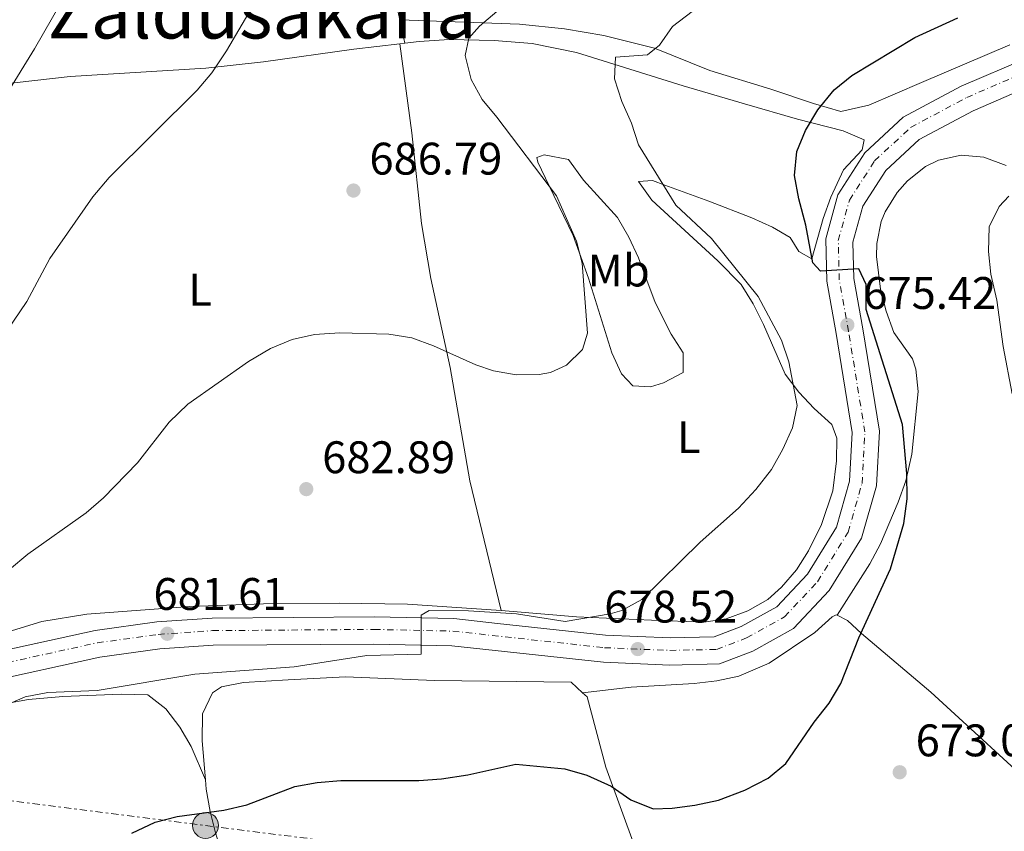
# Model space of a CAD drawing. Units: metres. Extents: x 566469 to 569906, y 4733379 to 4735726.
# Drawn here: x 567380 to 567596, y 4735188 to 4735366 of the extents above; entities that cross this region are included whole.
import ezdxf
from ezdxf.enums import TextEntityAlignment as Align

# ---------------------------------------------------------------- set-up
doc = ezdxf.new("R2010")
doc.units = ezdxf.units.M
doc.header["$MEASUREMENT"] = 0
for name, pattern in [('DGN Style 3', [2.435890702152634, 1.739921930109024, -0.6959687720436097]), ('DGN Style 4', [2.7856150101045474, 1.391937544087219, -0.6959687720436097, 0.001739921930109024, -0.6959687720436097]), ('DGN Style 7', [3.4798438602180486, 1.565929737098122, -0.6959687720436097, 0.5219765790327072, -0.6959687720436097])]:
    doc.linetypes.add(name, pattern=pattern)
for name, color, linetype, lineweight in [('Barranco lineal', 142, 'DGN Style 3', 13), ('Carretera', 9, 'Continuous', 0), ('Cota de punto acotado terreno', 7, 'Continuous', 0), ('Curva de nivel directora', 30, 'Continuous', 30), ('Curva de nivel intermedia', 30, 'Continuous', 0), ('Eje de carretera', 7, 'DGN Style 4', 0), ('Etiqueta de uso rústico', 92, 'Continuous', 0), ('Línea blanca (vial)', 7, 'Continuous', 13), ('Línea de cambio de uso (parcela vista)', 92, 'Continuous', 0), ('Línea eléctrica', 6, 'DGN Style 7', 0), ('Poste tendido eléctrico', 7, 'Continuous', 0), ('Punto acotado terreno (símbolo)', 7, 'Continuous', 0), ('Texto de Área (paraje) menor', 7, 'Continuous', 0), ('Torre eléctrica', 7, 'Continuous', 0)]:
    doc.layers.add(name, color=color, linetype=linetype, lineweight=lineweight)
doc.styles.add('Style-Arial', font='arial.ttf')

# ---------------------------------------------------------------- blocks, each defined once
blk = doc.blocks.new('5PATER')
at = {"layer": 'Barranco lineal', "linetype": 'Continuous', "lineweight": 0}
h = blk.add_hatch(color=51, dxfattribs=at)
edge = h.paths.add_edge_path()
edge.add_ellipse((0, 0), major_axis=(-0.1095731443231308, -0.1110710700762829), ratio=0.9994222409660317, start_angle=0, end_angle=360)
blk = doc.blocks.new('5PELE')
at = {"layer": 'Torre eléctrica', "linetype": 'Continuous', "lineweight": 0}
h = blk.add_hatch(color=9, dxfattribs=at)
edge = h.paths.add_edge_path()
edge.add_arc((-2.000000476837158e-05, 0), 0.2850000000000001, 0, 360)
at = {"layer": 'Torre eléctrica', "color": 252, "linetype": 'Continuous', "lineweight": 0}
blk.add_circle((-2.000000476837158e-05, 0), 0.2850000000000001, dxfattribs=at)

msp = doc.modelspace()

# ---------------------------------------------------------------- linework, layer by layer
at = {"layer": 'Carretera', "color": 9, "linetype": 'Continuous', "lineweight": 0}
for points in [[(567370.8199999996, 4735226.5, 683.25), (567396.2899999995, 4735232.09, 681.8099999999977), (567409.8500000027, 4735233.960000001, 681.6000000000058), (567421.9699999995, 4735234.800000002, 681.6000000000058), (567457.510000001, 4735235.069999999, 680.3699999999953), (567474.9699999979, 4735234.689999999, 680.1699999999983), (567484.55, 4735233.640000002, 679.75), (567508.2600000009, 4735231.050000001, 678.7299999999959), (567522.4400000009, 4735230.460000001, 678.320000000007), (567532.1000000013, 4735230.680000001, 678.320000000007), (567538.0500000013, 4735232.949999998, 677.9100000000036), (567545.8500000021, 4735237.28, 677.5), (567552.6200000002, 4735244.48, 677.2899999999936), (567558.9699999982, 4735254.770000001, 676.8800000000047), (567561.8299999993, 4735264.84, 676.6699999999983), (567562.4300000005, 4735275.52, 676.4700000000012), (567558.8999999989, 4735297.300000002, 675.4400000000023), (567556.8200000002, 4735308.800000002, 675.2400000000052), (567556.6000000011, 4735318.040000002, 675.029999999999), (567559.2499999999, 4735327.7, 674.6199999999953), (567565.1999999998, 4735336.96, 674.820000000007), (567573.6000000018, 4735344.779999998, 674.2100000000064), (567586.329999999, 4735351.58, 674), (567600.699999999, 4735357.77, 673.8000000000029)], [(567602.9400000009, 4735352.24, 673.8000000000029), (567588.9200000018, 4735346.210000002, 674), (567577.1000000022, 4735339.890000001, 674.2100000000064), (567569.8099999988, 4735333.109999999, 674.820000000007), (567564.7600000018, 4735325.25, 674.6199999999953), (567562.579999998, 4735317.310000001, 675.029999999999), (567562.7700000004, 4735309.4, 675.2400000000052), (567564.7699999985, 4735298.300000001, 675.4400000000023), (567568.4099999996, 4735275.84, 676.4700000000012), (567567.7399999991, 4735263.850000001, 676.6699999999983), (567564.4800000001, 4735252.340000001, 676.8800000000047), (567557.37, 4735240.840000001, 677.2899999999936), (567549.5599999981, 4735232.52, 677.5), (567540.5700000004, 4735227.53, 677.9100000000036), (567533.2600000014, 4735224.75, 678.320000000007), (567522.3900000016, 4735224.49, 678.320000000007), (567507.8200000006, 4735225.100000001, 678.7299999999959), (567474.579999999, 4735228.739999999, 680.1699999999983), (567457.4699999986, 4735229.11, 680.3699999999953), (567422.1999999997, 4735228.84, 681.6000000000058), (567410.4600000005, 4735228.029999998, 681.6000000000058), (567397.3400000001, 4735226.210000002, 681.8099999999977), (567372.0199999999, 4735220.65, 683.25)]]:
    msp.add_polyline3d(points, dxfattribs=at)
at = {"layer": 'Curva de nivel directora', "color": 30, "linetype": 'Continuous', "lineweight": 30, "elevation": 675.0000000000001, "flags": 128}
msp.add_lwpolyline([(567404.329999999, 4735187.600000001), (567409.4599999987, 4735189.990000002), (567414.2899999989, 4735191.27), (567424.5199999993, 4735192.61), (567429.5599999996, 4735193.830000001), (567440.0800000007, 4735197.800000001), (567445.0000000002, 4735198.699999999), (567450.1900000004, 4735199.130000001), (567467.2999999984, 4735199.160000003), (567472.2899999997, 4735199.500000002), (567478.0799999987, 4735200.36), (567488.5899999986, 4735202.750000002), (567499.38, 4735201.720000002), (567504.1900000002, 4735200.350000001), (567509.5099999999, 4735197.920000002), (567513.8499999985, 4735194.900000001), (567518.7199999989, 4735192.939999999), (567522.9299999998, 4735193.08), (567527.8899999997, 4735193.699999999), (567533.0700000009, 4735194.820000002), (567538.8299999987, 4735197.050000002), (567543.9599999984, 4735199.689999999), (567547.8099999997, 4735202.87), (567554.0599999992, 4735211.940000001), (567557.3400000005, 4735216.150000001), (567559.9299999988, 4735220.430000001), (567563.8899999995, 4735230.49), (567570.8299999998, 4735245.630000002), (567573.749999999, 4735255.600000001), (567574.4699999987, 4735260.980000001), (567574.3799999993, 4735266.539999999), (567573.4099999992, 4735277.320000002), (567565.4699999999, 4735302.550000003), (567565.4599999987, 4735308.02), (567563.8799999984, 4735311.490000002), (567555.4699999996, 4735310.95), (567553.7499999986, 4735312.789999999), (567552.2399999998, 4735321.110000002), (567550.6999999997, 4735326.850000001), (567549.7699999999, 4735331.980000001), (567550.2899999986, 4735337.24), (567552.1399999993, 4735341.880000001), (567554.8300000003, 4735346.390000001), (567558.42, 4735350.800000001), (567562.3200000004, 4735353.930000001), (567576.1499999996, 4735362.27), (567585.6099999989, 4735366.600000001)], dxfattribs=at)
at = {"layer": 'Curva de nivel intermedia', "color": 30, "linetype": 'Continuous', "lineweight": 0, "flags": 128}
for points, elevation in [([(567375.4400000015, 4735295.710000001), (567381.2999999998, 4735304.329999999), (567386.3400000002, 4735313.720000001), (567395.7900000005, 4735327.31), (567399.3600000001, 4735331.519999999), (567418.680000001, 4735350.699999998), (567421.9100000008, 4735354.509999999), (567425.0800000003, 4735359.34), (567433.260000001, 4735373.24)], 690), ([(567376.8699999999, 4735349.939999999), (567382.9900000019, 4735359.779999999), (567391.1600000014, 4735374.119999998)], 695), ([(567376.3600000001, 4735215.56), (567380.9500000011, 4735217.529999998), (567385.8799999999, 4735218.439999999), (567396.7300000016, 4735218.880000001), (567418.1600000003, 4735222.470000001), (567439.9800000001, 4735224.08), (567455.8900000001, 4735226.61), (567467.8500000006, 4735226.890000001), (567467.8400000016, 4735235.439999999), (567469.5500000014, 4735236.500000001), (567478.2300000007, 4735236.38), (567488.7500000017, 4735235.74), (567499.4000000001, 4735234.050000001), (567509.3100000009, 4735235.709999999), (567511.8900000004, 4735236.439999998), (567516.2199999999, 4735238.92), (567529.0499999998, 4735251.460000001), (567537.4899999999, 4735258.970000001), (567541.2899999997, 4735263.05), (567544.7000000007, 4735267.399999999), (567547.2000000017, 4735271.869999998), (567549.2900000016, 4735276.609999998), (567550.36, 4735281.510000001), (567548.4800000002, 4735291.07), (567546.890000001, 4735295.810000001), (567541.7500000001, 4735305.390000002), (567531.550000001, 4735318.149999999), (567523.700000001, 4735325.480000001), (567515.5200000004, 4735338.74), (567513.9800000002, 4735343.499999999), (567511.820000001, 4735348.199999999), (567510.2400000007, 4735353.199999999), (567510.490000001, 4735357.929999999), (567517.4600000004, 4735358.470000001), (567520.0900000011, 4735360.58), (567522.9600000011, 4735364.67), (567531.6400000004, 4735371.380000001)], 680), ([(567369.3500000006, 4735238.74), (567381.53, 4735248.859999999), (567394.3100000009, 4735257.889999999), (567398.1300000009, 4735261.199999999), (567405.6100000021, 4735268.88), (567412.5200000008, 4735277.84), (567416.6100000013, 4735281.74), (567429.9500000008, 4735291.119999999), (567434.7899999999, 4735293.970000001), (567439.5199999996, 4735295.980000001), (567444.4000000012, 4735297.080000001), (567449.9800000002, 4735297.470000001), (567460.7600000005, 4735297.17), (567465.8099999998, 4735296.34), (567470.5000000015, 4735294.579999999), (567479.8300000011, 4735290.38), (567483.7100000014, 4735289.11), (567488.66, 4735288.210000002), (567493.7200000006, 4735288.319999998), (567496.2300000007, 4735288.71), (567499.7000000018, 4735290.300000002), (567503.2600000004, 4735293.8), (567504.3100000008, 4735297.349999999), (567503.1300000006, 4735312.710000001), (567501.8900000001, 4735317.550000001), (567497.5300000014, 4735327.529999998), (567484.4500000012, 4735344.76), (567481.1900000002, 4735348.65), (567478.8099999996, 4735353.039999999), (567477.490000001, 4735358.32), (567478.3200000001, 4735362.109999998), (567480.6300000013, 4735364.739999999), (567484.4600000002, 4735367.960000001)], 685.0000000000001), ([(567597.5100000012, 4735284.05), (567595.5199999996, 4735294.430000001), (567594.1600000006, 4735304.630000001), (567592.8600000021, 4735310.34), (567592.3400000011, 4735315.310000001), (567592.4500000007, 4735320.729999999), (567594.6800000014, 4735325.140000002), (567596.7700000014, 4735327.439999999)], 670.0000000000001)]:
    msp.add_lwpolyline(points, dxfattribs=dict(at, elevation=elevation))
at = {"layer": 'Eje de carretera', "color": 7, "linetype": 'DGN Style 4', "lineweight": 0}
msp.add_polyline3d([(567371.3799999979, 4735223.800000001, 683.2500000000001), (567396.7699999996, 4735229.380000002, 681.8099999999977), (567410.1299999993, 4735231.220000001, 681.6000000000058), (567422.0699999996, 4735232.050000001, 681.6000000000058), (567457.4899999984, 4735232.320000002, 680.3699999999953), (567474.7899999986, 4735231.940000001, 680.1699999999984), (567508.0599999992, 4735228.300000002, 678.7299999999959), (567522.4099999992, 4735227.700000001, 678.3200000000071), (567532.6299999983, 4735227.939999999, 678.3200000000071), (567539.2199999976, 4735230.45, 677.9100000000037), (567547.5599999971, 4735235.080000001, 677.5), (567554.8099999981, 4735242.800000002, 677.2899999999936), (567561.5100000014, 4735253.650000001, 676.8800000000048), (567564.5599999978, 4735264.380000004, 676.6699999999984), (567565.1900000004, 4735275.67, 676.4700000000012), (567561.6099999996, 4735297.76, 675.4400000000023), (567559.5699999989, 4735309.080000001, 675.2400000000052), (567559.3599999989, 4735317.7, 675.0299999999991), (567561.7999999997, 4735326.570000002, 674.6199999999955), (567567.3200000006, 4735335.180000001, 674.820000000007), (567575.2199999974, 4735342.52, 674.2100000000064), (567587.5300000011, 4735349.100000001, 674), (567601.7299999989, 4735355.220000003, 673.800000000003)], dxfattribs=at)
at = {"layer": 'Línea blanca (vial)', "color": 7, "linetype": 'Continuous', "lineweight": 13}
for points in [[(567370.8199999991, 4735226.5, 683.2500000000001), (567396.289999999, 4735232.090000001, 681.8099999999977), (567409.8500000021, 4735233.960000002, 681.6000000000058), (567421.969999999, 4735234.800000002, 681.6000000000058), (567457.5100000006, 4735235.07, 680.3699999999953), (567474.9699999974, 4735234.690000001, 680.1699999999984), (567484.5499999997, 4735233.640000002, 679.7500000000001), (567508.2600000004, 4735231.050000002, 678.7299999999959), (567522.4400000004, 4735230.460000001, 678.3200000000071), (567532.1000000008, 4735230.680000001, 678.3200000000071), (567538.0500000009, 4735232.949999999, 677.9100000000037), (567545.8500000016, 4735237.28, 677.5), (567552.6199999999, 4735244.480000001, 677.2899999999936), (567558.9699999976, 4735254.770000001, 676.8800000000048), (567561.8299999987, 4735264.840000001, 676.6699999999984), (567562.4299999999, 4735275.520000001, 676.4700000000012), (567558.8999999984, 4735297.300000002, 675.4400000000023), (567556.8199999997, 4735308.800000002, 675.2400000000052), (567556.6000000007, 4735318.040000002, 675.0299999999991), (567559.2499999993, 4735327.7, 674.6199999999955), (567565.1999999994, 4735336.960000001, 674.820000000007), (567573.6000000014, 4735344.779999999, 674.2100000000064), (567586.3299999986, 4735351.580000001, 674), (567600.6999999986, 4735357.770000001, 673.800000000003)], [(567372.0199999993, 4735220.650000001, 683.2500000000001), (567397.3399999995, 4735226.210000002, 681.8099999999977), (567410.4600000001, 4735228.029999999, 681.6000000000058), (567422.1999999993, 4735228.840000001, 681.6000000000058), (567457.4699999981, 4735229.110000002, 680.3699999999953), (567474.5799999984, 4735228.74, 680.1699999999984), (567507.8200000001, 4735225.100000001, 678.7299999999959), (567522.3900000012, 4735224.490000002, 678.3200000000071), (567533.2600000009, 4735224.75, 678.3200000000071), (567540.57, 4735227.530000002, 677.9100000000037), (567549.5599999976, 4735232.52, 677.5), (567557.3699999995, 4735240.840000002, 677.2899999999936), (567564.4799999996, 4735252.340000002, 676.8800000000048), (567567.7399999986, 4735263.850000001, 676.6699999999984), (567568.4099999992, 4735275.84, 676.4700000000012), (567564.769999998, 4735298.300000001, 675.4400000000023), (567562.7699999998, 4735309.400000001, 675.2400000000052), (567562.5799999975, 4735317.310000001, 675.0299999999991), (567564.7600000014, 4735325.250000001, 674.6199999999955), (567569.8099999983, 4735333.109999999, 674.820000000007), (567577.1000000017, 4735339.890000002, 674.2100000000064), (567588.9200000013, 4735346.210000002, 674), (567602.9400000004, 4735352.24, 673.800000000003)]]:
    msp.add_polyline3d(points, dxfattribs=at)
at = {"layer": 'Línea de cambio de uso (parcela vista)', "color": 92, "linetype": 'Continuous', "lineweight": 0, "extrusion": (0.9750148693449846, 0.2160464602236835, 0.05167138067633648), "elevation": 1576379.588939126, "flags": 128}
msp.add_lwpolyline([(4500480.096007587, -80873.65555419339), (4500473.14884402, -80874.78706573219), (4500466.030269723, -80874.78706573219)], dxfattribs=at)
at = {"layer": 'Línea de cambio de uso (parcela vista)', "color": 92, "linetype": 'Continuous', "lineweight": 0, "extrusion": (-0.0004097454722409439, 0.001851043142760507, 0.999998202872351), "elevation": 9219.81043172347, "flags": 128}
msp.add_lwpolyline([(567463.3638429902, 4735357.236261075), (567464.5038469917, 4735352.086252253)], dxfattribs=at)
at = {"layer": 'Línea de cambio de uso (parcela vista)', "color": 92, "linetype": 'Continuous', "lineweight": 0, "extrusion": (0.08851745011398117, 0.01036690851730158, 0.9960206766092322), "elevation": 100005.781233476, "flags": 128}
msp.add_lwpolyline([(4637206.640417105, -1109943.136649661), (4637206.640417105, -1109942.014597969)], dxfattribs=at)
at = {"layer": 'Línea de cambio de uso (parcela vista)', "color": 92, "linetype": 'Continuous', "lineweight": 0}
for points in [[(567463.1299999999, 4735366.189999999, 686.9600000000064), (567489.4299999997, 4735365.210000001, 684.0899999999965), (567499.2999999998, 4735364.17, 682.9199999999983), (567507.8799999999, 4735362.74, 681.7599999999948), (567519.0300000003, 4735359.92, 679.9799999999959), (567531.1600000003, 4735355.01, 677.7200000000012), (567544.5199999996, 4735350.930000001, 676.279999999999), (567553.9299999997, 4735347.810000001, 674.8699999999953), (567559.9299999997, 4735346.02, 674.8399999999965), (567566.0199999996, 4735347.439999999, 674.8399999999965), (567577.5899999999, 4735352.42, 675.0500000000029), (567597.0099999999, 4735360.699999999, 674.2100000000064)], [(567463.1600000003, 4735360.91, 687.070000000007), (567453.0199999996, 4735359.730000001, 687.9400000000023), (567433.2199999997, 4735356.949999999, 688.6499999999943), (567420.54, 4735355.51, 689.6600000000036), (567390.7999999998, 4735353.699999999, 693.2200000000012), (567370.6699999999, 4735351.41, 696.0599999999977), (567356.0800000001, 4735350.51, 697.8300000000017)], [(567485.3600000005, 4735236.439999999, 680.529999999999), (567478.4800000004, 4735264.91, 682.779999999999), (567474.1799999997, 4735289.83, 685.0500000000029), (567469.9100000003, 4735309.350000001, 686.279999999999), (567467.8799999999, 4735321.470000001, 686.5599999999977), (567465.8099999996, 4735341.369999999, 686.8399999999965), (567463.1600000003, 4735360.91, 687.070000000007)], [(567485.3600000005, 4735236.439999999, 680.529999999999), (567487.1299999999, 4735236.32, 680.5399999999936), (567501.9299999997, 4735235.109999999, 680.3399999999965), (567518.3700000001, 4735234.32, 679.9199999999983), (567529.8700000001, 4735233.930000001, 678.4900000000052), (567534.75, 4735234.619999999, 678.2200000000012), (567539.5199999996, 4735236.41, 678.0800000000017), (567543.8799999999, 4735238.9, 678.0399999999936), (567546.9100000003, 4735241.560000001, 678.0800000000017), (567550.1500000004, 4735245.42, 678.3600000000006), (567552.8099999996, 4735249.600000001, 678.6699999999983), (567555.6799999997, 4735255.350000001, 678.6000000000058), (567558.1699999999, 4735262.74, 678.279999999999), (567558.9800000004, 4735269.310000001, 677.8699999999953), (567559, 4735274.310000001, 678.070000000007), (567557.9400000004, 4735277.33, 678.0800000000017), (567554.0300000003, 4735280.810000001, 678.6900000000023), (567550.6799999997, 4735284.41, 679.7200000000012), (567547.7000000002, 4735288.33, 680.5399999999936), (567542.9100000003, 4735299.279999999, 680.75), (567540.6399999997, 4735303.779999999, 680.9199999999983), (567538.0099999999, 4735308.039999999, 681.1000000000058), (567532.8899999997, 4735313.210000001, 681.2200000000012), (567518.4100000003, 4735326.560000001, 680.9499999999971), (567515.5099999999, 4735330.65, 680.5500000000029), (567518.6100000005, 4735330.880000001, 679.7200000000012), (567521.2800000003, 4735329.859999999, 678.8999999999943), (567530.9400000004, 4735326.380000001, 677.8699999999953), (567540.4000000004, 4735322.699999999, 676.429999999993), (567544.9199999999, 4735320.640000001, 675.9600000000064), (567548.8300000001, 4735318.4, 675.6100000000006), (567550.6900000004, 4735315.32, 675.3999999999943), (567553.5599999996, 4735313.680000001, 674.9900000000052), (567556.0099999999, 4735322.52, 674.5800000000017), (567557.75, 4735327.199999999, 674.4700000000012), (567560.5199999996, 4735333.210000001, 674.3800000000047), (567564.6100000005, 4735337.619999999, 674.3300000000017), (567565.0199999996, 4735339.800000001, 674.3800000000047), (567560.4400000004, 4735341.75, 674.7599999999948), (567550.4100000003, 4735344.33, 675.2599999999948), (567538.8099999996, 4735347.680000001, 676.2700000000041), (567525.3499999996, 4735351.640000001, 677.8699999999953), (567501.9199999999, 4735359, 681.1600000000036), (567492.1600000003, 4735360.949999999, 682.5800000000017), (567483.8300000001, 4735361.640000001, 683.8300000000017), (567473.9900000002, 4735361.810000001, 685.6000000000058), (567467.4000000004, 4735361.4, 686.6999999999971), (567464.2699999996, 4735361.039999999, 686.9700000000012)], [(567356.0800000001, 4735350.51, 697.8300000000017), (567356.2699999996, 4735347.850000001, 697.5899999999965), (567356.6900000004, 4735340.25, 695.9499999999971), (567358.2599999999, 4735330.42, 695.2299999999959), (567362.3799999999, 4735312.380000001, 693.3600000000006), (567363.1399999997, 4735306.779999999, 692.6699999999983), (567363.9699999997, 4735293.380000001, 691.1699999999983), (567364.4100000003, 4735273.91, 689.1699999999983), (567365.4600000001, 4735261.369999999, 687.7299999999959), (567366.5099999999, 4735248.230000001, 685.679999999993), (567367.04, 4735243.289999999, 685.3899999999994), (567368.3799999999, 4735235.9, 685.0599999999977), (567371.0899999999, 4735231.289999999, 684.7400000000052), (567372.5, 4735230.77, 684.6499999999943), (567377.2199999997, 4735231.810000001, 684.6499999999943), (567384.6200000001, 4735234.08, 683.6199999999953), (567394.4900000002, 4735235.66, 683.1300000000047), (567417.0300000003, 4735237.369999999, 682.2299999999959), (567433.2199999997, 4735237.930000001, 681.5099999999948), (567449.7999999998, 4735238.109999999, 680.75), (567464.7999999998, 4735237.84, 680.3600000000006), (567485.3600000005, 4735236.439999999, 680.529999999999)], [(567518.1500000004, 4735285.600000001, 684.1900000000023), (567514.2400000002, 4735285.800000001, 684.3899999999994), (567511.7699999996, 4735288.470000001, 684.8099999999977), (567509.6500000004, 4735293.01, 684.9799999999959), (567504.5499999998, 4735309.41, 685.0099999999948), (567501.1900000004, 4735318.84, 685.179999999993), (567495.8799999999, 4735329.74, 685.0099999999948), (567493.4100000003, 4735334.869999999, 684.6000000000058), (567493.2000000002, 4735335.9, 684.1900000000023), (567494.8399999999, 4735336.52, 683.779999999999), (567500.1900000004, 4735335.5, 682.9600000000064), (567503.4800000004, 4735330.980000001, 682.75), (567510.8899999997, 4735322.779999999, 682.9600000000064), (567513.4199999999, 4735318.439999999, 683.1000000000058), (567515.4800000004, 4735313.890000001, 683.2700000000041), (567519.1399999997, 4735304.100000001, 683.9799999999959), (567522.6500000004, 4735297.119999999, 683.779999999999), (567525.3300000001, 4735293.01, 683.3699999999953), (567525.3300000001, 4735288.699999999, 683.3699999999953), (567521.0199999996, 4735286.430000001, 684.3899999999994), (567518.1500000004, 4735285.600000001, 684.1900000000023)], [(567559.0899999999, 4735235.439999999, 676.3000000000029), (567566.2599999999, 4735246.75, 675.8800000000047), (567568.6200000001, 4735251.140000001, 675.6900000000023), (567572.5099999999, 4735260.25, 675.2400000000052), (567574.2000000002, 4735264.970000001, 674.9799999999959), (567575.4600000001, 4735270.800000001, 674.6499999999943), (567576.8799999999, 4735284.57, 673.4199999999983), (567576.3799999999, 4735289.480000001, 672.8600000000006), (567575.6299999999, 4735291.76, 672.6000000000058), (567571.5099999999, 4735297.51, 673.4199999999983), (567569.8399999999, 4735302.220000001, 673.0800000000017), (567568.6100000005, 4735307.050000001, 672.6699999999983), (567567.7199999997, 4735314.210000001, 672.570000000007), (567567.7800000003, 4735317.02, 672.6000000000058), (567568.7599999999, 4735321.880000001, 672.7400000000052), (567569.6200000001, 4735324.01, 672.8000000000029), (567572.2400000002, 4735328.24, 672.8600000000006), (567574.54, 4735330.800000001, 672.8000000000029), (567578.4800000004, 4735333.92, 672.429999999993), (567581.3099999996, 4735335.33, 672.1900000000023), (567586.29, 4735336.449999999, 672.0200000000041), (567591.29, 4735336.029999999, 671.8000000000029), (567596.1900000004, 4735334.180000001, 671.25)], [(567503.2599999999, 4735218.380000001, 676.529999999999), (567513.9400000004, 4735219.630000001, 677.3500000000058), (567527.7100000001, 4735220.480000001, 677.3500000000058), (567532.6699999999, 4735221.02, 677.3500000000058), (567537.5599999996, 4735222.08, 677.3500000000058), (567544.2000000002, 4735224.930000001, 677.2700000000041), (567554.1900000004, 4735231.619999999, 676.7400000000052), (567558.0099999999, 4735235.08, 676.4199999999983), (567558.9100000003, 4735235.529999999, 676.3300000000017), (567559.0899999999, 4735235.439999999, 676.3000000000029)], [(567559.0899999999, 4735235.439999999, 676.3000000000029), (567561.3799999999, 4735234.300000001, 675.9199999999983), (567564.4600000001, 4735231.430000001, 674.679999999993), (567579.6600000003, 4735218.529999999, 672.8800000000047), (567605.2100000001, 4735195.140000001, 669.3399999999965), (567620.2000000002, 4735182.039999999, 667.4199999999983), (567627.3300000001, 4735175.210000001, 666.3500000000058)], [(567503.2599999999, 4735218.380000001, 676.529999999999), (567500.7199999997, 4735220.77, 676.8300000000017), (567470.7199999997, 4735221.130000001, 677.6499999999943), (567451.2000000002, 4735221.91, 677.6499999999943), (567438.6699999999, 4735221.27, 677.4499999999971), (567428.8099999996, 4735220.640000001, 677.8600000000006), (567423.9800000004, 4735219.680000001, 677.570000000007), (567422.0300000003, 4735218.369999999, 677.4499999999971), (567419.8600000005, 4735213.800000001, 677.2899999999936), (567419.79, 4735207.890000001, 676.6300000000047), (567420.4699999997, 4735199.27, 675.9600000000064)], [(567363.5599999996, 4735211.720000001, 680.9900000000052), (567364.3300000001, 4735212.100000001, 680.9900000000052), (567369.0099999999, 4735213.84, 680.9499999999971), (567376.7699999996, 4735216.039999999, 680.3000000000029), (567381.6500000004, 4735216.960000001, 679.8099999999977), (567389.2199999997, 4735217.600000001, 679.070000000007), (567401.9800000004, 4735218.109999999, 677.9600000000064), (567407.8799999999, 4735217.930000001, 677.6999999999971), (567411.79, 4735214.850000001, 677.6999999999971), (567414.9000000004, 4735210.869999999, 677.2200000000012), (567417.3899999997, 4735206.619999999, 676.7200000000012), (567420.4699999997, 4735199.27, 675.9600000000064)], [(567544.0800000001, 4735100.039999999, 665.529999999999), (567536.8700000001, 4735117.600000001, 667.4100000000036), (567533.5099999999, 4735127, 668.0200000000041), (567527.9699999997, 4735143.980000001, 669.0200000000041), (567518.0599999996, 4735175.390000001, 672.1100000000006), (567508.3499999996, 4735202.08, 675.6000000000058), (567504.2199999997, 4735217.49, 676.4199999999983), (567503.2599999999, 4735218.380000001, 676.529999999999)], [(567420.4699999997, 4735199.27, 675.9600000000064), (567420.6299999999, 4735197.210000001, 675.8000000000029), (567421.5099999999, 4735192.359999999, 674.8500000000058), (567422.6799999997, 4735187.65, 673.5599999999977), (567424.1600000003, 4735182.980000001, 672.5800000000017), (567438.4699999997, 4735143.83, 668.6499999999943), (567445.0199999996, 4735127.09, 666.9600000000064), (567459.8499999996, 4735093.52, 664.5), (567468.0800000001, 4735075.42, 662.1399999999994), (567475.3899999997, 4735060.15, 661.820000000007)]]:
    msp.add_polyline3d(points, dxfattribs=at)
at = {"layer": 'Línea eléctrica', "color": 6, "linetype": 'DGN Style 7', "lineweight": 0}
msp.add_polyline3d([(567005.5899999988, 4735313.430000001, 681.6999999999971), (567104.1316879233, 4735269.737066502, 679.8393000000069), (567123.1599999993, 4735261.300000002, 679.4799999999959), (567230.1100000005, 4735214.53, 685.1499999999943), (567344.5899999997, 4735198.910000001, 680.8500000000058), (567420.5100000021, 4735189.279999999, 674.1399999999994), (567519.829999998, 4735176.66, 672.320000000007), (567584.3099999984, 4735166.51, 670.3300000000017), (567651.4800000001, 4735157.37, 663.3699999999953), (567718.8199999994, 4735148.560000001, 654.4100000000036), (567806.7800000005, 4735139.560000001, 648.1600000000036), (567919.1000000006, 4735127.040000001, 659.5099999999948), (568018.0799999988, 4735114.529999998, 663.070000000007), (568169.4200000007, 4735112.53, 658.8000000000029), (568261.3799999983, 4735114.510000001, 665.6000000000058), (568374.399999998, 4735114.510000001, 681.0200000000041), (568467.7899999983, 4735113.320000002, 678.7599999999948), (568583.3000000003, 4735115.199999999, 679.6600000000036)], dxfattribs=at)

# ---------------------------------------------------------------- block references
at = {"layer": 'Poste tendido eléctrico', "color": 7, "linetype": 'Continuous', "lineweight": 0, "xscale": 10, "yscale": 10, "zscale": 10}
msp.add_blockref('5PELE', (567420.5100000021, 4735189.279999999, 674.1399999999994), dxfattribs=at)
at = {"layer": 'Punto acotado terreno (símbolo)', "color": 7, "linetype": 'Continuous', "lineweight": 0, "xscale": 10, "yscale": 10, "zscale": 10}
for p in [(567452.9699999987, 4735328.680000001, 686.7899999999945), (567561.3500000003, 4735299.180000001, 675.4199999999987), (567442.6099999987, 4735263.119999999, 682.8899999999994), (567412.1099999996, 4735231.359999999, 681.6000000000058), (567515.3599999994, 4735228, 678.5200000000041), (567572.8299999981, 4735200.960000001, 673.029999999999)]:
    msp.add_blockref('5PATER', p, dxfattribs=at)

# ---------------------------------------------------------------- texts
at = {"layer": 'Cota de punto acotado terreno', "color": 7, "linetype": 'Continuous', "lineweight": 0, "style": 'Style-Arial'}
for s, p in [('686.79', (567456.4699999995, 4735332.179999999, 686.7899999999936)), ('675.42', (567564.8500000011, 4735302.679999999, 675.4199999999983)), ('682.89', (567446.1099999994, 4735266.619999999, 682.8899999999994)), ('681.61', (567409.0900000003, 4735236.600000001, 681.6000000000058)), ('678.52', (567507.9999999993, 4735233.830000001, 678.5200000000041)), ('673.03', (567576.3299999988, 4735204.460000001, 673.029999999999))]:
    msp.add_text(s, height=7.000000000000002, dxfattribs=at).set_placement(p)
at = {"layer": 'Etiqueta de uso rústico', "color": 92, "linetype": 'Continuous', "lineweight": 0, "style": 'Style-Arial'}
for s, p in [('Mb', (567511.1502462421, 4735311.120010001, 684.2400000000052)), ('L', (567419.3114203805, 4735306.910010002, 686.9499999999971)), ('L', (567526.55142038, 4735274.520009999, 682.5200000000041))]:
    msp.add_text(s, height=7.000000000000002, dxfattribs=at).set_placement(p, align=Align.MIDDLE_CENTER)
at = {"layer": 'Texto de Área (paraje) menor', "color": 7, "linetype": 'Continuous', "lineweight": 0, "style": 'Style-Arial'}
msp.add_text('Zaldusakana', height=11.5, dxfattribs=at).set_placement((567432.8932178847, 4735367.810010002, 691.9199999999983), align=Align.MIDDLE_CENTER)

doc.saveas('drawing.dxf')
